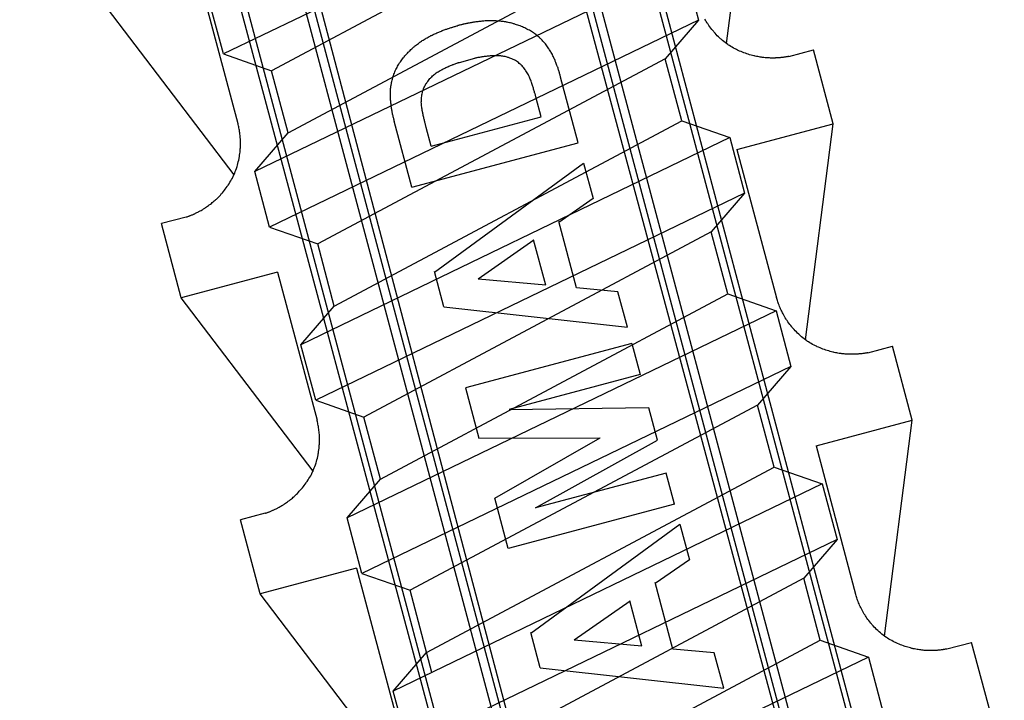
# Model space of a CAD drawing. Extents: x 14 to 286, y 11 to 197.
# Drawn here: x 141 to 144, y 122 to 124 of the extents above; entities that cross this region are included whole.
import ezdxf

# ---------------------------------------------------------------- set-up
doc = ezdxf.new("R2010")
doc.units = 0
doc.header["$MEASUREMENT"] = 0
doc.layers.add('_1-6_アンカ__類', color=7, linetype='CONTINUOUS')
doc.layers.add('_1-C_アンカ__類2', color=7, linetype='CONTINUOUS')

msp = doc.modelspace()

# ---------------------------------------------------------------- linework, layer by layer
at = {"layer": '_1-6_アンカ__類', "color": 4, "linetype": 'Continuous'}
for p, q in [((142.7632, 124.2696), (141.6446, 123.7294)), ((142.6762, 124.1688), (141.7702, 123.6853)), ((141.8133, 123.5234), (142.7194, 124.0069)), ((142.845, 123.9627), (141.7264, 123.4226)), ((142.845, 123.9627), (142.8836, 123.8178)), ((141.6446, 123.7294), (141.6059, 123.8744)), ((142.8836, 123.8178), (141.765, 123.2776)), ((142.8836, 123.8178), (142.7967, 123.717)), ((141.6446, 123.7294), (141.7702, 123.6853)), ((142.7967, 123.717), (141.8906, 123.2335)), ((142.8398, 123.5551), (142.7967, 123.717)), ((141.8133, 123.5234), (141.7702, 123.6853)), ((141.9338, 123.0716), (142.8398, 123.5551)), ((142.8398, 123.5551), (142.9654, 123.511)), ((141.7264, 123.4226), (141.8133, 123.5234)), ((142.9654, 123.511), (141.8468, 122.9708)), ((142.9654, 123.511), (143.0041, 123.366)), ((141.765, 123.2776), (141.7264, 123.4226)), ((143.0041, 123.366), (141.8855, 122.8259)), ((143.0041, 123.366), (142.9171, 123.2652)), ((141.765, 123.2776), (141.8906, 123.2335)), ((142.9171, 123.2652), (142.0111, 122.7817)), ((142.9603, 123.1033), (142.9171, 123.2652)), ((141.9338, 123.0716), (141.8906, 123.2335)), ((142.0542, 122.6198), (142.9603, 123.1033)), ((142.9603, 123.1033), (143.0859, 123.0592)), ((141.8468, 122.9708), (141.9338, 123.0716)), ((143.0859, 123.0592), (141.9673, 122.519)), ((143.0859, 123.0592), (143.1245, 122.9142)), ((141.8855, 122.8259), (141.8468, 122.9708)), ((143.1245, 122.9142), (142.0059, 122.3741)), ((143.1245, 122.9142), (143.0375, 122.8134)), ((141.8855, 122.8259), (142.0111, 122.7817)), ((143.0375, 122.8134), (142.1315, 122.3299)), ((143.0807, 122.6515), (143.0375, 122.8134)), ((142.0542, 122.6198), (142.0111, 122.7817)), ((142.1747, 122.168), (143.0807, 122.6515)), ((143.0807, 122.6515), (143.2063, 122.6074)), ((141.9673, 122.519), (142.0542, 122.6198)), ((143.2063, 122.6074), (142.0877, 122.0672)), ((143.2063, 122.6074), (143.245, 122.4624)), ((142.0059, 122.3741), (141.9673, 122.519)), ((143.245, 122.4624), (142.1264, 121.9223)), ((143.245, 122.4624), (143.158, 122.3616)), ((142.0059, 122.3741), (142.1315, 122.3299)), ((143.158, 122.3616), (142.252, 121.8781)), ((143.2012, 122.1997), (143.158, 122.3616)), ((142.1886, 122.1159), (142.1315, 122.3299)), ((142.2951, 121.7162), (143.2012, 122.1997)), ((143.2012, 122.1997), (143.3268, 122.1556)), ((142.0877, 122.0672), (142.1747, 122.168)), ((143.3268, 122.1556), (142.2082, 121.6154)), ((143.3268, 122.1556), (143.3654, 122.0106)), ((142.1264, 121.9223), (142.0877, 122.0672))]:
    msp.add_line(p, q, dxfattribs=at)
at = {"layer": '_1-C_アンカ__類2', "color": 7, "linetype": 'Continuous'}
for p, q in [((143.6813, 120.5191), (142.1523, 126.28)), ((143.4989, 120.4708), (141.9576, 126.1944)), ((142.8373, 120.2944), (141.3248, 126.0257)), ((142.6552, 120.2455), (141.1133, 126.003)), ((143.6639, 120.5372), (142.3661, 125.4055)), ((143.5078, 120.4732), (142.2039, 125.3623)), ((143.5247, 120.5001), (142.2248, 125.3679)), ((142.8004, 120.307), (141.5046, 125.1759)), ((142.8285, 120.2921), (141.5255, 125.1814)), ((142.6612, 120.2699), (141.3633, 125.1382)), ((142.9565, 123.7562), (143.0292, 124.3197)), ((141.6723, 123.4138), (141.3286, 123.8663)), ((141.6829, 123.5468), (141.6005, 123.856)), ((142.251, 123.8018), (142.253, 123.8023)), ((142.253, 123.8023), (142.255, 123.8029)), ((142.255, 123.8029), (142.2562, 123.8032)), ((142.2574, 123.8035), (142.2562, 123.8032)), ((142.2594, 123.8041), (142.2574, 123.8035)), ((142.2614, 123.8046), (142.2594, 123.8041)), ((142.2635, 123.8051), (142.2614, 123.8046)), ((142.2655, 123.8056), (142.2635, 123.8051)), ((142.2675, 123.8061), (142.2655, 123.8056)), ((142.2687, 123.8064), (142.2675, 123.8061)), ((142.27, 123.8067), (142.2687, 123.8064)), ((142.2721, 123.8072), (142.27, 123.8067)), ((142.2743, 123.8076), (142.2721, 123.8072)), ((142.2765, 123.8081), (142.2743, 123.8076)), ((142.2787, 123.8086), (142.2765, 123.8081)), ((142.2809, 123.809), (142.2787, 123.8086)), ((142.2821, 123.8093), (142.2809, 123.809)), ((142.2835, 123.8096), (142.2821, 123.8093)), ((142.2858, 123.81), (142.2835, 123.8096)), ((142.2882, 123.8105), (142.2858, 123.81)), ((142.2905, 123.8109), (142.2882, 123.8105)), ((142.2929, 123.8113), (142.2905, 123.8109)), ((142.2952, 123.8117), (142.2929, 123.8113)), ((142.2966, 123.8119), (142.2952, 123.8117)), ((142.298, 123.8121), (142.2966, 123.8119)), ((142.3005, 123.8125), (142.298, 123.8121)), ((142.303, 123.8128), (142.3005, 123.8125)), ((142.3055, 123.8132), (142.303, 123.8128)), ((142.308, 123.8135), (142.3055, 123.8132)), ((142.3106, 123.8138), (142.308, 123.8135)), ((142.312, 123.8139), (142.3106, 123.8138)), ((142.3136, 123.8141), (142.312, 123.8139)), ((142.3162, 123.8144), (142.3136, 123.8141)), ((142.3189, 123.8147), (142.3162, 123.8144)), ((142.3215, 123.8149), (142.3189, 123.8147)), ((142.3242, 123.8152), (142.3215, 123.8149)), ((142.3269, 123.8154), (142.3242, 123.8152)), ((142.3284, 123.8155), (142.3269, 123.8154)), ((142.3301, 123.8156), (142.3284, 123.8155)), ((142.3329, 123.8157), (142.3301, 123.8156)), ((142.3357, 123.8158), (142.3329, 123.8157)), ((142.3385, 123.8159), (142.3357, 123.8158)), ((142.3413, 123.8159), (142.3385, 123.8159)), ((142.3442, 123.8159), (142.3413, 123.8159)), ((142.3458, 123.8159), (142.3442, 123.8159)), ((142.3475, 123.8158), (142.3458, 123.8159)), ((142.3504, 123.8157), (142.3475, 123.8158)), ((142.3534, 123.8156), (142.3504, 123.8157)), ((142.3563, 123.8154), (142.3534, 123.8156)), ((142.3593, 123.8152), (142.3563, 123.8154)), ((142.3622, 123.815), (142.3593, 123.8152)), ((142.3639, 123.8148), (142.3622, 123.815)), ((142.3657, 123.8146), (142.3639, 123.8148)), ((142.3687, 123.8143), (142.3657, 123.8146)), ((142.3717, 123.814), (142.3687, 123.8143)), ((142.3748, 123.8136), (142.3717, 123.814)), ((142.3778, 123.8131), (142.3748, 123.8136)), ((142.3808, 123.8127), (142.3778, 123.8131)), ((142.3826, 123.8124), (142.3808, 123.8127)), ((142.3843, 123.812), (142.3826, 123.8124)), ((142.3874, 123.8114), (142.3843, 123.812)), ((142.3905, 123.8108), (142.3874, 123.8114)), ((142.3936, 123.8101), (142.3905, 123.8108)), ((142.3966, 123.8094), (142.3936, 123.8101)), ((142.3997, 123.8086), (142.3966, 123.8094)), ((142.4014, 123.8081), (142.3997, 123.8086)), ((142.4032, 123.8076), (142.4014, 123.8081)), ((142.4063, 123.8066), (142.4032, 123.8076)), ((142.4093, 123.8056), (142.4063, 123.8066)), ((142.4123, 123.8046), (142.4093, 123.8056)), ((142.4153, 123.8035), (142.4123, 123.8046)), ((142.4183, 123.8024), (142.4153, 123.8035)), ((142.42, 123.8017), (142.4183, 123.8024)), ((142.902, 123.8172), (142.9001, 123.8205)), ((142.904, 123.814), (142.902, 123.8172)), ((142.906, 123.8107), (142.904, 123.814)), ((142.9072, 123.8089), (142.906, 123.8107)), ((142.9085, 123.8069), (142.9072, 123.8089)), ((142.9109, 123.8035), (142.9085, 123.8069)), ((142.9132, 123.8001), (142.9109, 123.8035)), ((142.1835, 123.7759), (142.186, 123.7772)), ((142.186, 123.7772), (142.1875, 123.7779)), ((142.1875, 123.7779), (142.1888, 123.7786)), ((142.1888, 123.7786), (142.1913, 123.7797)), ((142.1913, 123.7797), (142.1937, 123.7808)), ((142.1937, 123.7808), (142.1961, 123.782)), ((142.1961, 123.782), (142.1986, 123.783)), ((142.1986, 123.783), (142.201, 123.7841)), ((142.201, 123.7841), (142.2025, 123.7847)), ((142.2025, 123.7847), (142.2038, 123.7853)), ((142.2038, 123.7853), (142.2061, 123.7863)), ((142.2061, 123.7863), (142.2085, 123.7873)), ((142.2085, 123.7873), (142.2108, 123.7883)), ((142.2108, 123.7883), (142.2131, 123.7892)), ((142.2131, 123.7892), (142.2155, 123.7901)), ((142.2155, 123.7901), (142.2169, 123.7907)), ((142.2169, 123.7907), (142.2182, 123.7911)), ((142.2182, 123.7911), (142.2204, 123.792)), ((142.2204, 123.792), (142.2226, 123.7928)), ((142.2226, 123.7928), (142.2249, 123.7936)), ((142.2249, 123.7936), (142.2271, 123.7944)), ((142.2271, 123.7944), (142.2294, 123.7951)), ((142.2294, 123.7951), (142.2307, 123.7956)), ((142.2307, 123.7956), (142.2319, 123.796)), ((142.2319, 123.796), (142.234, 123.7967)), ((142.234, 123.7967), (142.2362, 123.7974)), ((142.2362, 123.7974), (142.2383, 123.798)), ((142.2383, 123.798), (142.2404, 123.7987)), ((142.2404, 123.7987), (142.2426, 123.7994)), ((142.2426, 123.7994), (142.2438, 123.7997)), ((142.2438, 123.7997), (142.245, 123.8001)), ((142.245, 123.8001), (142.247, 123.8007)), ((142.247, 123.8007), (142.249, 123.8012)), ((142.249, 123.8012), (142.251, 123.8018)), ((142.4218, 123.801), (142.42, 123.8017)), ((142.4248, 123.7998), (142.4218, 123.801)), ((142.4277, 123.7985), (142.4248, 123.7998)), ((142.4306, 123.7972), (142.4277, 123.7985)), ((142.4336, 123.7958), (142.4306, 123.7972)), ((142.4364, 123.7944), (142.4336, 123.7958)), ((142.4381, 123.7935), (142.4364, 123.7944)), ((142.4398, 123.7926), (142.4381, 123.7935)), ((142.4426, 123.7911), (142.4398, 123.7926)), ((142.4454, 123.7895), (142.4426, 123.7911)), ((142.4481, 123.7878), (142.4454, 123.7895)), ((142.4508, 123.7861), (142.4481, 123.7878)), ((142.4535, 123.7843), (142.4508, 123.7861)), ((142.455, 123.7832), (142.4535, 123.7843)), ((142.4565, 123.7822), (142.455, 123.7832)), ((142.4591, 123.7803), (142.4565, 123.7822)), ((142.4616, 123.7783), (142.4591, 123.7803)), ((142.4641, 123.7763), (142.4616, 123.7783)), ((142.4665, 123.7742), (142.4641, 123.7763)), ((142.9157, 123.7968), (142.9132, 123.8001)), ((142.9182, 123.7935), (142.9157, 123.7968)), ((142.9208, 123.7903), (142.9182, 123.7935)), ((142.9224, 123.7885), (142.9208, 123.7903)), ((142.924, 123.7866), (142.9224, 123.7885)), ((142.9269, 123.7833), (142.924, 123.7866)), ((142.9298, 123.7801), (142.9269, 123.7833)), ((142.9328, 123.777), (142.9298, 123.7801)), ((142.9359, 123.7739), (142.9328, 123.777)), ((142.1434, 123.7494), (142.1458, 123.7513)), ((142.1458, 123.7513), (142.1482, 123.7532)), ((142.1482, 123.7532), (142.1507, 123.755)), ((142.1507, 123.755), (142.1531, 123.7568)), ((142.1531, 123.7568), (142.1556, 123.7586)), ((142.1556, 123.7586), (142.157, 123.7597)), ((142.157, 123.7597), (142.1584, 123.7606)), ((142.1584, 123.7606), (142.1609, 123.7623)), ((142.1609, 123.7623), (142.1633, 123.764)), ((142.1633, 123.764), (142.1658, 123.7656)), ((142.1658, 123.7656), (142.1682, 123.7672)), ((142.1682, 123.7672), (142.1707, 123.7687)), ((142.1707, 123.7687), (142.1722, 123.7696)), ((142.1722, 123.7696), (142.1736, 123.7704)), ((142.1736, 123.7704), (142.1761, 123.7718)), ((142.1761, 123.7718), (142.1785, 123.7732)), ((142.1785, 123.7732), (142.181, 123.7746)), ((142.181, 123.7746), (142.1835, 123.7759)), ((142.4689, 123.7721), (142.4665, 123.7742)), ((142.4702, 123.7708), (142.4689, 123.7721)), ((142.4716, 123.7696), (142.4702, 123.7708)), ((142.4738, 123.7674), (142.4716, 123.7696)), ((142.476, 123.7651), (142.4738, 123.7674)), ((142.4781, 123.7628), (142.476, 123.7651)), ((142.4802, 123.7605), (142.4781, 123.7628)), ((142.4822, 123.7581), (142.4802, 123.7605)), ((142.4834, 123.7567), (142.4822, 123.7581)), ((142.4845, 123.7554), (142.4834, 123.7567)), ((142.4864, 123.753), (142.4845, 123.7554)), ((142.4883, 123.7506), (142.4864, 123.753)), ((142.4901, 123.7481), (142.4883, 123.7506)), ((142.939, 123.7709), (142.9359, 123.7739)), ((142.9408, 123.7692), (142.939, 123.7709)), ((142.9427, 123.7675), (142.9408, 123.7692)), ((142.9461, 123.7646), (142.9427, 123.7675)), ((142.9494, 123.7618), (142.9461, 123.7646)), ((142.9529, 123.759), (142.9494, 123.7618)), ((142.9564, 123.7564), (142.9529, 123.759)), ((142.96, 123.7539), (142.9564, 123.7564)), ((142.9621, 123.7524), (142.96, 123.7539)), ((142.9642, 123.7511), (142.9621, 123.7524)), ((142.9679, 123.7488), (142.9642, 123.7511)), ((142.1181, 123.7243), (142.1201, 123.7267)), ((142.1201, 123.7267), (142.1222, 123.7291)), ((142.1222, 123.7291), (142.1244, 123.7315)), ((142.1244, 123.7315), (142.1266, 123.7338)), ((142.1266, 123.7338), (142.1278, 123.7351)), ((142.1278, 123.7351), (142.1291, 123.7364)), ((142.1291, 123.7364), (142.1314, 123.7386)), ((142.1314, 123.7386), (142.1336, 123.7408)), ((142.1336, 123.7408), (142.1359, 123.7429)), ((142.1359, 123.7429), (142.1383, 123.745)), ((142.1383, 123.745), (142.1407, 123.7471)), ((142.1407, 123.7471), (142.1421, 123.7482)), ((142.1421, 123.7482), (142.1434, 123.7494)), ((142.4918, 123.7457), (142.4901, 123.7481)), ((142.4935, 123.7431), (142.4918, 123.7457)), ((142.4945, 123.7417), (142.4935, 123.7431)), ((142.4954, 123.7402), (142.4945, 123.7417)), ((142.4969, 123.7377), (142.4954, 123.7402)), ((142.4984, 123.7352), (142.4969, 123.7377)), ((142.4998, 123.7327), (142.4984, 123.7352)), ((142.5012, 123.7301), (142.4998, 123.7327)), ((142.5025, 123.7275), (142.5012, 123.7301)), ((142.5033, 123.726), (142.5025, 123.7275)), ((142.504, 123.7246), (142.5033, 123.726)), ((142.9715, 123.7467), (142.9679, 123.7488)), ((142.9753, 123.7446), (142.9715, 123.7467)), ((142.9791, 123.7426), (142.9753, 123.7446)), ((142.9829, 123.7407), (142.9791, 123.7426)), ((142.9852, 123.7396), (142.9829, 123.7407)), ((142.9873, 123.7386), (142.9852, 123.7396)), ((142.9909, 123.7369), (142.9873, 123.7386)), ((142.9946, 123.7353), (142.9909, 123.7369)), ((142.9984, 123.7338), (142.9946, 123.7353)), ((143.0021, 123.7324), (142.9984, 123.7338)), ((143.0059, 123.731), (143.0021, 123.7324)), ((143.0081, 123.7302), (143.0059, 123.731)), ((143.0101, 123.7295), (143.0081, 123.7302)), ((143.0136, 123.7284), (143.0101, 123.7295)), ((143.0171, 123.7273), (143.0136, 123.7284)), ((143.0207, 123.7263), (143.0171, 123.7273)), ((143.0242, 123.7254), (143.0207, 123.7263)), ((143.0278, 123.7245), (143.0242, 123.7254)), ((143.1194, 123.7228), (143.1838, 123.74)), ((143.2353, 123.5467), (143.1838, 123.74)), ((142.099, 123.6971), (142.1006, 123.6999)), ((142.1006, 123.6999), (142.1023, 123.7027)), ((142.1023, 123.7027), (142.1033, 123.7042)), ((142.1033, 123.7042), (142.1043, 123.7058)), ((142.1043, 123.7058), (142.1061, 123.7085)), ((142.1061, 123.7085), (142.1079, 123.7111)), ((142.1079, 123.7111), (142.1098, 123.7137)), ((142.1098, 123.7137), (142.1117, 123.7163)), ((142.1117, 123.7163), (142.1137, 123.7189)), ((142.1137, 123.7189), (142.1149, 123.7203)), ((142.1149, 123.7203), (142.116, 123.7218)), ((142.116, 123.7218), (142.1181, 123.7243)), ((142.2372, 123.6991), (142.2395, 123.7)), ((142.2395, 123.7), (142.2418, 123.7009)), ((142.2418, 123.7009), (142.2432, 123.7015)), ((142.2432, 123.7015), (142.2444, 123.7019)), ((142.2444, 123.7019), (142.2466, 123.7027)), ((142.2466, 123.7027), (142.2488, 123.7035)), ((142.2488, 123.7035), (142.2509, 123.7043)), ((142.2509, 123.7043), (142.2531, 123.705)), ((142.2531, 123.705), (142.2553, 123.7058)), ((142.2553, 123.7058), (142.2566, 123.7062)), ((142.2566, 123.7062), (142.2577, 123.7066)), ((142.2577, 123.7066), (142.2597, 123.7072)), ((142.2597, 123.7072), (142.2605, 123.7074)), ((142.2605, 123.7074), (142.3001, 123.718)), ((142.3012, 123.7183), (142.3004, 123.7181)), ((142.3032, 123.7187), (142.3012, 123.7183)), ((142.3044, 123.719), (142.3032, 123.7187)), ((142.3057, 123.7192), (142.3044, 123.719)), ((142.308, 123.7197), (142.3057, 123.7192)), ((142.3102, 123.7201), (142.308, 123.7197)), ((142.3125, 123.7205), (142.3102, 123.7201)), ((142.3148, 123.7209), (142.3125, 123.7205)), ((142.317, 123.7213), (142.3148, 123.7209)), ((142.3184, 123.7215), (142.317, 123.7213)), ((142.3198, 123.7217), (142.3184, 123.7215)), ((142.3223, 123.7221), (142.3198, 123.7217)), ((142.3248, 123.7224), (142.3223, 123.7221)), ((142.3273, 123.7227), (142.3248, 123.7224)), ((142.3298, 123.723), (142.3273, 123.7227)), ((142.3323, 123.7233), (142.3298, 123.723)), ((142.3337, 123.7234), (142.3323, 123.7233)), ((142.3353, 123.7236), (142.3337, 123.7234)), ((142.338, 123.7238), (142.3353, 123.7236)), ((142.3407, 123.724), (142.338, 123.7238)), ((142.3434, 123.7242), (142.3407, 123.724)), ((142.3462, 123.7244), (142.3434, 123.7242)), ((142.3489, 123.7245), (142.3462, 123.7244)), ((142.3505, 123.7246), (142.3489, 123.7245)), ((142.3522, 123.7246), (142.3505, 123.7246)), ((142.3551, 123.7247), (142.3522, 123.7246)), ((142.358, 123.7247), (142.3551, 123.7247)), ((142.3609, 123.7246), (142.358, 123.7247)), ((142.3638, 123.7245), (142.3609, 123.7246)), ((142.3667, 123.7242), (142.3638, 123.7245)), ((142.3684, 123.7241), (142.3667, 123.7242)), ((142.3702, 123.7239), (142.3684, 123.7241)), ((142.3732, 123.7234), (142.3702, 123.7239)), ((142.3762, 123.7229), (142.3732, 123.7234)), ((142.3791, 123.7223), (142.3762, 123.7229)), ((142.3821, 123.7215), (142.3791, 123.7223)), ((142.385, 123.7207), (142.3821, 123.7215)), ((142.3867, 123.7202), (142.385, 123.7207)), ((142.3885, 123.7197), (142.3867, 123.7202)), ((142.3914, 123.7186), (142.3885, 123.7197)), ((142.3943, 123.7175), (142.3914, 123.7186)), ((142.3972, 123.7163), (142.3943, 123.7175)), ((142.4, 123.715), (142.3972, 123.7163)), ((142.4028, 123.7136), (142.4, 123.715)), ((142.4044, 123.7128), (142.4028, 123.7136)), ((142.406, 123.7119), (142.4044, 123.7128)), ((142.4087, 123.7102), (142.406, 123.7119)), ((142.4114, 123.7085), (142.4087, 123.7102)), ((142.4139, 123.7067), (142.4114, 123.7085)), ((142.4164, 123.7047), (142.4139, 123.7067)), ((142.4188, 123.7027), (142.4164, 123.7047)), ((142.4202, 123.7015), (142.4188, 123.7027)), ((142.4215, 123.7002), (142.4202, 123.7015)), ((142.4238, 123.6979), (142.4215, 123.7002)), ((142.5052, 123.7221), (142.504, 123.7246)), ((142.5064, 123.7196), (142.5052, 123.7221)), ((142.5075, 123.717), (142.5064, 123.7196)), ((142.5086, 123.7145), (142.5075, 123.717)), ((142.5097, 123.712), (142.5086, 123.7145)), ((142.5103, 123.7105), (142.5097, 123.712)), ((142.5109, 123.7091), (142.5103, 123.7105)), ((142.5119, 123.7067), (142.5109, 123.7091)), ((142.5128, 123.7044), (142.5119, 123.7067)), ((142.5137, 123.702), (142.5128, 123.7044)), ((142.5146, 123.6996), (142.5137, 123.702)), ((142.5155, 123.6972), (142.5146, 123.6996)), ((143.0299, 123.724), (143.0278, 123.7245)), ((143.0318, 123.7236), (143.0299, 123.724)), ((143.035, 123.7229), (143.0318, 123.7236)), ((143.0382, 123.7223), (143.035, 123.7229)), ((143.0415, 123.7217), (143.0382, 123.7223)), ((143.0447, 123.7212), (143.0415, 123.7217)), ((143.048, 123.7207), (143.0447, 123.7212)), ((143.0499, 123.7204), (143.048, 123.7207)), ((143.0515, 123.7202), (143.0499, 123.7204)), ((143.0544, 123.7199), (143.0515, 123.7202)), ((143.0573, 123.7196), (143.0544, 123.7199)), ((143.0602, 123.7193), (143.0573, 123.7196)), ((143.0631, 123.7191), (143.0602, 123.7193)), ((143.066, 123.719), (143.0631, 123.7191)), ((143.0677, 123.7189), (143.066, 123.719)), ((143.0692, 123.7188), (143.0677, 123.7189)), ((143.0718, 123.7187), (143.0692, 123.7188)), ((143.0743, 123.7187), (143.0718, 123.7187)), ((143.0769, 123.7187), (143.0743, 123.7187)), ((143.0794, 123.7187), (143.0769, 123.7187)), ((143.082, 123.7187), (143.0794, 123.7187)), ((143.0834, 123.7187), (143.082, 123.7187)), ((143.0847, 123.7188), (143.0834, 123.7187)), ((143.087, 123.7189), (143.0847, 123.7188)), ((143.0892, 123.719), (143.087, 123.7189)), ((143.0914, 123.7191), (143.0892, 123.719)), ((143.0936, 123.7193), (143.0914, 123.7191)), ((143.0959, 123.7195), (143.0936, 123.7193)), ((143.0971, 123.7196), (143.0959, 123.7195)), ((143.0983, 123.7197), (143.0971, 123.7196)), ((143.1002, 123.7199), (143.0983, 123.7197)), ((143.1021, 123.7201), (143.1002, 123.7199)), ((143.1041, 123.7203), (143.1021, 123.7201)), ((143.106, 123.7206), (143.1041, 123.7203)), ((143.1079, 123.7209), (143.106, 123.7206)), ((143.109, 123.721), (143.1079, 123.7209)), ((143.11, 123.7212), (143.109, 123.721)), ((143.1117, 123.7215), (143.11, 123.7212)), ((143.1134, 123.7217), (143.1117, 123.7215)), ((143.1151, 123.722), (143.1134, 123.7217)), ((143.1167, 123.7223), (143.1151, 123.722)), ((143.1184, 123.7227), (143.1167, 123.7223)), ((143.1194, 123.7228), (143.1184, 123.7227)), ((142.0883, 123.6734), (142.0893, 123.6764)), ((142.0893, 123.6764), (142.0905, 123.6793)), ((142.0905, 123.6793), (142.0917, 123.6823)), ((142.0917, 123.6823), (142.0929, 123.6852)), ((142.0929, 123.6852), (142.0937, 123.6869)), ((142.0937, 123.6869), (142.0945, 123.6886)), ((142.0945, 123.6886), (142.0959, 123.6915)), ((142.0959, 123.6915), (142.0974, 123.6943)), ((142.0974, 123.6943), (142.099, 123.6971)), ((142.1901, 123.6719), (142.1924, 123.6739)), ((142.1924, 123.6739), (142.1947, 123.6759)), ((142.1947, 123.6759), (142.1971, 123.6777)), ((142.1971, 123.6777), (142.1985, 123.6788)), ((142.1985, 123.6788), (142.1999, 123.6798)), ((142.1999, 123.6798), (142.2023, 123.6814)), ((142.2023, 123.6814), (142.2048, 123.683)), ((142.2048, 123.683), (142.2073, 123.6845)), ((142.2073, 123.6845), (142.2098, 123.6859)), ((142.2098, 123.6859), (142.2123, 123.6873)), ((142.2123, 123.6873), (142.2138, 123.6881)), ((142.2138, 123.6881), (142.2152, 123.6889)), ((142.2152, 123.6889), (142.2177, 123.6901)), ((142.2177, 123.6901), (142.2201, 123.6913)), ((142.2201, 123.6913), (142.2225, 123.6925)), ((142.2225, 123.6925), (142.225, 123.6937)), ((142.225, 123.6937), (142.2275, 123.6948)), ((142.2275, 123.6948), (142.2289, 123.6955)), ((142.2289, 123.6955), (142.2302, 123.6961)), ((142.2302, 123.6961), (142.2325, 123.6971)), ((142.2325, 123.6971), (142.2348, 123.6981)), ((142.2348, 123.6981), (142.2372, 123.6991)), ((142.4259, 123.6956), (142.4238, 123.6979)), ((142.4279, 123.6932), (142.4259, 123.6956)), ((142.4299, 123.6907), (142.4279, 123.6932)), ((142.4318, 123.6881), (142.4299, 123.6907)), ((142.4328, 123.6866), (142.4318, 123.6881)), ((142.4338, 123.6851), (142.4328, 123.6866)), ((142.4355, 123.6826), (142.4338, 123.6851)), ((142.4371, 123.68), (142.4355, 123.6826)), ((142.4387, 123.6773), (142.4371, 123.68)), ((142.4401, 123.6746), (142.4387, 123.6773)), ((142.4415, 123.6719), (142.4401, 123.6746)), ((142.516, 123.6958), (142.5155, 123.6972)), ((142.5165, 123.6945), (142.516, 123.6958)), ((142.5173, 123.6922), (142.5165, 123.6945)), ((142.518, 123.69), (142.5173, 123.6922)), ((142.5188, 123.6877), (142.518, 123.69)), ((142.5195, 123.6854), (142.5188, 123.6877)), ((142.5202, 123.6832), (142.5195, 123.6854)), ((142.5206, 123.6819), (142.5202, 123.6832)), ((142.5209, 123.6807), (142.5206, 123.6819)), ((142.5215, 123.6786), (142.5209, 123.6807)), ((142.5221, 123.6765), (142.5215, 123.6786)), ((142.5227, 123.6744), (142.5221, 123.6765)), ((142.5233, 123.6723), (142.5227, 123.6744)), ((142.0815, 123.6451), (142.082, 123.6481)), ((142.082, 123.6481), (142.0823, 123.6498)), ((142.0823, 123.6498), (142.0826, 123.6516)), ((142.0826, 123.6516), (142.0832, 123.6547)), ((142.0832, 123.6547), (142.0839, 123.6577)), ((142.0839, 123.6577), (142.0846, 123.6608)), ((142.0846, 123.6608), (142.0853, 123.6638)), ((142.0853, 123.6638), (142.0862, 123.6668)), ((142.0862, 123.6668), (142.0867, 123.6686)), ((142.0867, 123.6686), (142.0873, 123.6703)), ((142.0873, 123.6703), (142.0883, 123.6734)), ((142.1704, 123.6467), (142.172, 123.6495)), ((142.172, 123.6495), (142.1729, 123.651)), ((142.1729, 123.651), (142.1739, 123.6526)), ((142.1739, 123.6526), (142.1756, 123.6552)), ((142.1756, 123.6552), (142.1774, 123.6577)), ((142.1774, 123.6577), (142.1793, 123.6602)), ((142.1793, 123.6602), (142.1813, 123.6626)), ((142.1813, 123.6626), (142.1833, 123.665)), ((142.1833, 123.665), (142.1845, 123.6663)), ((142.1845, 123.6663), (142.1858, 123.6676)), ((142.1858, 123.6676), (142.1879, 123.6698)), ((142.1879, 123.6698), (142.1901, 123.6719)), ((142.4423, 123.6703), (142.4415, 123.6719)), ((142.4429, 123.6687), (142.4423, 123.6703)), ((142.4441, 123.666), (142.4429, 123.6687)), ((142.4451, 123.6633), (142.4441, 123.666)), ((142.4461, 123.6606), (142.4451, 123.6633)), ((142.4471, 123.6579), (142.4461, 123.6606)), ((142.448, 123.6551), (142.4471, 123.6579)), ((142.4486, 123.6535), (142.448, 123.6551)), ((142.449, 123.6521), (142.4486, 123.6535)), ((142.4498, 123.6497), (142.449, 123.6521)), ((142.4506, 123.6472), (142.4498, 123.6497)), ((142.5239, 123.6701), (142.5233, 123.6723)), ((142.5242, 123.6689), (142.5239, 123.6701)), ((142.5699, 123.4975), (142.5242, 123.6689)), ((142.08, 123.6266), (142.0801, 123.6295)), ((142.08, 123.6237), (142.08, 123.6266)), ((142.08, 123.6208), (142.08, 123.6237)), ((142.0801, 123.6295), (142.0802, 123.6312)), ((142.0802, 123.6312), (142.0803, 123.633)), ((142.0803, 123.633), (142.0805, 123.636)), ((142.0805, 123.636), (142.0808, 123.639)), ((142.0808, 123.639), (142.0811, 123.6421)), ((142.0811, 123.6421), (142.0815, 123.6451)), ((142.1618, 123.6192), (142.1623, 123.6223)), ((142.1623, 123.6223), (142.1629, 123.6255)), ((142.1629, 123.6255), (142.1635, 123.6286)), ((142.1635, 123.6286), (142.1643, 123.6316)), ((142.1643, 123.6316), (142.1648, 123.6334)), ((142.1648, 123.6334), (142.1654, 123.6351)), ((142.1654, 123.6351), (142.1665, 123.6381)), ((142.1665, 123.6381), (142.1677, 123.641)), ((142.1677, 123.641), (142.169, 123.6439)), ((142.169, 123.6439), (142.1704, 123.6467)), ((142.4514, 123.6448), (142.4506, 123.6472)), ((142.4522, 123.6423), (142.4514, 123.6448)), ((142.453, 123.6399), (142.4522, 123.6423)), ((142.4534, 123.6385), (142.453, 123.6399)), ((142.4538, 123.6373), (142.4534, 123.6385)), ((142.4545, 123.6351), (142.4538, 123.6373)), ((142.4551, 123.633), (142.4545, 123.6351)), ((142.4558, 123.6308), (142.4551, 123.633)), ((142.4564, 123.6287), (142.4558, 123.6308)), ((142.457, 123.6265), (142.4564, 123.6287)), ((142.4574, 123.6253), (142.457, 123.6265)), ((142.4577, 123.6242), (142.4574, 123.6253)), ((142.4582, 123.6223), (142.4577, 123.6242)), ((142.4588, 123.6204), (142.4582, 123.6223)), ((142.0801, 123.6178), (142.08, 123.6208)), ((142.0802, 123.6149), (142.0801, 123.6178)), ((142.0803, 123.6132), (142.0802, 123.6149)), ((142.0804, 123.6116), (142.0803, 123.6132)), ((142.0806, 123.6089), (142.0804, 123.6116)), ((142.0809, 123.6061), (142.0806, 123.6089)), ((142.0811, 123.6034), (142.0809, 123.6061)), ((142.0814, 123.6006), (142.0811, 123.6034)), ((142.0818, 123.5979), (142.0814, 123.6006)), ((142.082, 123.5963), (142.0818, 123.5979)), ((142.1608, 123.6032), (142.1609, 123.6063)), ((142.1609, 123.6002), (142.1608, 123.6032)), ((142.1609, 123.6063), (142.161, 123.6094)), ((142.1611, 123.5971), (142.1609, 123.6002)), ((142.161, 123.6094), (142.1611, 123.6124)), ((142.1611, 123.6124), (142.1613, 123.6142)), ((142.1612, 123.5953), (142.1611, 123.5971)), ((142.1613, 123.6142), (142.1615, 123.6161)), ((142.1615, 123.6161), (142.1618, 123.6192)), ((142.4593, 123.6185), (142.4588, 123.6204)), ((142.4598, 123.6166), (142.4593, 123.6185)), ((142.4604, 123.6148), (142.4598, 123.6166)), ((142.4607, 123.6137), (142.4604, 123.6148)), ((142.4735, 123.5656), (142.4607, 123.6137)), ((142.0822, 123.5948), (142.082, 123.5963)), ((142.0825, 123.5923), (142.0822, 123.5948)), ((142.0829, 123.5897), (142.0825, 123.5923)), ((142.0833, 123.5872), (142.0829, 123.5897)), ((142.0837, 123.5847), (142.0833, 123.5872)), ((142.0841, 123.5821), (142.0837, 123.5847)), ((142.0844, 123.5807), (142.0841, 123.5821)), ((142.0846, 123.5793), (142.0844, 123.5807)), ((142.0851, 123.577), (142.0846, 123.5793)), ((142.0855, 123.5747), (142.0851, 123.577)), ((142.086, 123.5723), (142.0855, 123.5747)), ((142.0865, 123.57), (142.086, 123.5723)), ((142.1614, 123.5937), (142.1612, 123.5953)), ((142.1618, 123.5908), (142.1614, 123.5937)), ((142.1622, 123.5879), (142.1618, 123.5908)), ((142.1627, 123.585), (142.1622, 123.5879)), ((142.1632, 123.5822), (142.1627, 123.585)), ((142.1638, 123.5793), (142.1632, 123.5822)), ((142.1641, 123.5777), (142.1638, 123.5793)), ((142.1644, 123.5762), (142.1641, 123.5777)), ((142.1649, 123.5737), (142.1644, 123.5762)), ((142.1655, 123.5712), (142.1649, 123.5737)), ((142.166, 123.5687), (142.1655, 123.5712)), ((141.6833, 123.5451), (141.6829, 123.5468)), ((142.087, 123.5677), (142.0865, 123.57)), ((142.0873, 123.5664), (142.087, 123.5677)), ((142.0876, 123.5651), (142.0873, 123.5664)), ((142.0881, 123.563), (142.0876, 123.5651)), ((142.0887, 123.5609), (142.0881, 123.563)), ((142.0892, 123.5588), (142.0887, 123.5609)), ((142.0897, 123.5567), (142.0892, 123.5588)), ((142.0903, 123.5546), (142.0897, 123.5567)), ((142.0906, 123.5533), (142.0903, 123.5546)), ((142.1363, 123.3819), (142.0904, 123.554)), ((142.1665, 123.5662), (142.166, 123.5687)), ((142.1671, 123.5637), (142.1665, 123.5662)), ((142.1674, 123.5622), (142.1671, 123.5637)), ((142.1677, 123.561), (142.1674, 123.5622)), ((142.1682, 123.5588), (142.1677, 123.561)), ((142.1687, 123.5566), (142.1682, 123.5588)), ((142.1692, 123.5544), (142.1687, 123.5566)), ((142.1697, 123.5522), (142.1692, 123.5544)), ((142.1702, 123.5501), (142.1697, 123.5522)), ((142.1705, 123.5488), (142.1702, 123.5501)), ((142.1708, 123.5477), (142.1705, 123.5488)), ((142.1713, 123.5458), (142.1708, 123.5477)), ((142.1717, 123.5439), (142.1713, 123.5458)), ((142.1863, 123.489), (142.4735, 123.5656)), ((142.9841, 123.4797), (143.2353, 123.5467)), ((143.1626, 122.9832), (143.2353, 123.5467)), ((141.6839, 123.5421), (141.6833, 123.5451)), ((141.6846, 123.5392), (141.6839, 123.5421)), ((141.6852, 123.5362), (141.6846, 123.5392)), ((141.6858, 123.5332), (141.6852, 123.5362)), ((141.6863, 123.5302), (141.6858, 123.5332)), ((141.6866, 123.5285), (141.6863, 123.5302)), ((141.6869, 123.5265), (141.6866, 123.5285)), ((141.6874, 123.5231), (141.6869, 123.5265)), ((141.6878, 123.5197), (141.6874, 123.5231)), ((141.6882, 123.5163), (141.6878, 123.5197)), ((142.1722, 123.542), (142.1717, 123.5439)), ((142.1727, 123.5401), (142.1722, 123.542)), ((142.1732, 123.5382), (142.1727, 123.5401)), ((142.1735, 123.5371), (142.1732, 123.5382)), ((142.1863, 123.489), (142.1735, 123.5371)), ((141.6885, 123.5129), (141.6882, 123.5163)), ((141.6887, 123.5095), (141.6885, 123.5129)), ((141.6888, 123.5075), (141.6887, 123.5095)), ((141.6889, 123.5053), (141.6888, 123.5075)), ((141.6891, 123.5015), (141.6889, 123.5053)), ((141.689, 123.4901), (141.6891, 123.4939)), ((141.6891, 123.4977), (141.6891, 123.5015)), ((141.6891, 123.4939), (141.6891, 123.4977)), ((142.1363, 123.3819), (142.5699, 123.4975)), ((141.6869, 123.4652), (141.6874, 123.4693)), ((141.6874, 123.4693), (141.6879, 123.4734)), ((141.6879, 123.4734), (141.6883, 123.4775)), ((141.6883, 123.4775), (141.6886, 123.4817)), ((141.6886, 123.4817), (141.6888, 123.484)), ((141.6888, 123.484), (141.6889, 123.4863)), ((141.6889, 123.4863), (141.689, 123.4901)), ((142.9841, 123.4797), (143.0871, 123.0932)), ((141.6813, 123.4394), (141.6825, 123.4436)), ((141.6825, 123.4436), (141.6835, 123.4478)), ((141.6835, 123.4478), (141.6845, 123.4521)), ((141.6845, 123.4521), (141.6853, 123.4563)), ((141.6853, 123.4563), (141.6858, 123.4588)), ((141.6858, 123.4588), (141.6862, 123.4612)), ((141.6862, 123.4612), (141.6869, 123.4652)), ((142.1954, 123.1601), (142.584, 123.4446)), ((142.584, 123.4446), (142.6088, 123.3518)), ((141.6722, 123.414), (141.674, 123.4181)), ((141.674, 123.4181), (141.6756, 123.4222)), ((141.6756, 123.4222), (141.6771, 123.4263)), ((141.6771, 123.4263), (141.6786, 123.4304)), ((141.6786, 123.4304), (141.6794, 123.4329)), ((141.6794, 123.4329), (141.6801, 123.4353)), ((141.6801, 123.4353), (141.6813, 123.4394)), ((141.6594, 123.3908), (141.6617, 123.3944)), ((141.6617, 123.3944), (141.664, 123.3981)), ((141.664, 123.3981), (141.6661, 123.4018)), ((141.6661, 123.4018), (141.6681, 123.4055)), ((141.6681, 123.4055), (141.6692, 123.4078)), ((141.6692, 123.4078), (141.6704, 123.41)), ((141.6704, 123.41), (141.6722, 123.414)), ((141.639, 123.364), (141.6404, 123.3656)), ((141.6404, 123.3656), (141.642, 123.3673)), ((141.642, 123.3673), (141.6446, 123.3704)), ((141.6446, 123.3704), (141.6471, 123.3736)), ((141.6471, 123.3736), (141.6496, 123.3767)), ((141.6496, 123.3767), (141.652, 123.38)), ((141.652, 123.38), (141.6543, 123.3832)), ((141.6543, 123.3832), (141.6557, 123.3851)), ((141.6557, 123.3851), (141.6571, 123.3872)), ((141.6571, 123.3872), (141.6594, 123.3908)), ((141.6132, 123.3395), (141.6157, 123.3416)), ((141.6157, 123.3416), (141.6183, 123.3437)), ((141.6183, 123.3437), (141.6208, 123.3459)), ((141.6208, 123.3459), (141.6232, 123.3481)), ((141.6232, 123.3481), (141.6246, 123.3494)), ((141.6246, 123.3494), (141.6262, 123.3508)), ((141.6262, 123.3508), (141.6289, 123.3534)), ((141.6289, 123.3534), (141.6315, 123.3559)), ((141.6315, 123.3559), (141.634, 123.3586)), ((141.634, 123.3586), (141.6366, 123.3613)), ((141.6366, 123.3613), (141.639, 123.364)), ((142.6088, 123.3518), (142.5198, 123.2897)), ((141.5717, 123.3135), (141.5737, 123.3145)), ((141.5737, 123.3145), (141.5757, 123.3155)), ((141.5757, 123.3155), (141.5777, 123.3165)), ((141.5777, 123.3165), (141.5797, 123.3175)), ((141.5797, 123.3175), (141.5808, 123.3181)), ((141.5808, 123.3181), (141.5821, 123.3188)), ((141.5821, 123.3188), (141.5843, 123.3201)), ((141.5843, 123.3201), (141.5866, 123.3213)), ((141.5866, 123.3213), (141.5888, 123.3226)), ((141.5888, 123.3226), (141.591, 123.3239)), ((141.591, 123.3239), (141.5931, 123.3253)), ((141.5931, 123.3253), (141.5944, 123.3261)), ((141.5944, 123.3261), (141.5958, 123.327)), ((141.5958, 123.327), (141.5982, 123.3286)), ((141.5982, 123.3286), (141.6006, 123.3302)), ((141.6006, 123.3302), (141.603, 123.3319)), ((141.603, 123.3319), (141.6054, 123.3336)), ((141.6054, 123.3336), (141.6077, 123.3353)), ((141.6077, 123.3353), (141.6091, 123.3363)), ((141.6091, 123.3363), (141.6106, 123.3375)), ((141.6106, 123.3375), (141.6132, 123.3395)), ((141.5476, 123.3038), (141.4832, 123.2866)), ((141.5476, 123.3038), (141.5485, 123.3041)), ((141.5485, 123.3041), (141.5501, 123.3047)), ((141.5501, 123.3047), (141.5517, 123.3053)), ((141.5517, 123.3053), (141.5534, 123.3058)), ((141.5534, 123.3058), (141.555, 123.3064)), ((141.555, 123.3064), (141.5565, 123.307)), ((141.5565, 123.307), (141.5575, 123.3074)), ((141.5575, 123.3074), (141.5585, 123.3078)), ((141.5585, 123.3078), (141.5603, 123.3085)), ((141.5603, 123.3085), (141.5621, 123.3093)), ((141.5621, 123.3093), (141.5639, 123.31)), ((141.5639, 123.31), (141.5657, 123.3108)), ((141.5657, 123.3108), (141.5675, 123.3116)), ((141.5675, 123.3116), (141.5685, 123.312)), ((141.5685, 123.312), (141.5697, 123.3126)), ((141.5697, 123.3126), (141.5717, 123.3135)), ((142.5654, 123.1187), (142.5192, 123.292)), ((141.5347, 123.0933), (141.4832, 123.2866)), ((142.4539, 123.2433), (142.3087, 123.1418)), ((142.4851, 123.1261), (142.4536, 123.2444)), ((141.7859, 123.1603), (141.5347, 123.0933)), ((141.7859, 123.1603), (141.889, 122.7738)), ((142.2196, 123.0696), (142.1949, 123.1621)), ((142.4851, 123.1261), (142.3087, 123.1418)), ((142.6735, 123.1091), (142.5654, 123.1187)), ((142.6982, 123.0162), (142.6735, 123.1091)), ((141.8783, 122.6408), (141.5347, 123.0933)), ((143.0877, 123.0916), (143.0871, 123.0932)), ((143.0886, 123.0887), (143.0877, 123.0916)), ((143.0895, 123.0858), (143.0886, 123.0887)), ((143.0904, 123.0829), (143.0895, 123.0858)), ((142.2196, 123.0696), (142.6982, 123.0162)), ((143.0914, 123.08), (143.0904, 123.0829)), ((143.0924, 123.0772), (143.0914, 123.08)), ((143.093, 123.0755), (143.0924, 123.0772)), ((143.0937, 123.0736), (143.093, 123.0755)), ((143.095, 123.0705), (143.0937, 123.0736)), ((143.0964, 123.0673), (143.095, 123.0705)), ((143.0977, 123.0642), (143.0964, 123.0673)), ((143.0992, 123.0611), (143.0977, 123.0642)), ((143.1007, 123.058), (143.0992, 123.0611)), ((143.1016, 123.0562), (143.1007, 123.058)), ((143.1026, 123.0542), (143.1016, 123.0562)), ((143.1044, 123.0509), (143.1026, 123.0542)), ((143.1062, 123.0475), (143.1044, 123.0509)), ((143.1081, 123.0442), (143.1062, 123.0475)), ((143.1101, 123.041), (143.1081, 123.0442)), ((143.1121, 123.0377), (143.1101, 123.041)), ((143.1133, 123.0359), (143.1121, 123.0377)), ((143.1146, 123.0339), (143.1133, 123.0359)), ((143.1169, 123.0305), (143.1146, 123.0339)), ((143.1193, 123.0271), (143.1169, 123.0305)), ((143.1218, 123.0238), (143.1193, 123.0271)), ((143.1243, 123.0205), (143.1218, 123.0238)), ((143.1269, 123.0173), (143.1243, 123.0205)), ((143.1284, 123.0155), (143.1269, 123.0173)), ((143.1301, 123.0136), (143.1284, 123.0155)), ((143.1329, 123.0103), (143.1301, 123.0136)), ((143.1359, 123.0071), (143.1329, 123.0103)), ((143.1389, 123.004), (143.1359, 123.0071)), ((143.1419, 123.0009), (143.1389, 123.004)), ((143.1451, 122.9979), (143.1419, 123.0009)), ((143.1469, 122.9962), (143.1451, 122.9979)), ((143.1488, 122.9945), (143.1469, 122.9962)), ((143.1521, 122.9916), (143.1488, 122.9945)), ((143.1555, 122.9888), (143.1521, 122.9916)), ((143.159, 122.986), (143.1555, 122.9888)), ((143.1625, 122.9834), (143.159, 122.986)), ((143.1661, 122.9809), (143.1625, 122.9834)), ((143.1682, 122.9794), (143.1661, 122.9809)), ((142.7095, 122.9739), (142.2759, 122.8583)), ((142.7095, 122.9739), (142.7312, 122.8926)), ((143.1703, 122.9781), (143.1682, 122.9794)), ((143.1739, 122.9758), (143.1703, 122.9781)), ((143.1776, 122.9737), (143.1739, 122.9758)), ((143.1814, 122.9716), (143.1776, 122.9737)), ((143.1852, 122.9696), (143.1814, 122.9716)), ((143.189, 122.9677), (143.1852, 122.9696)), ((143.1912, 122.9666), (143.189, 122.9677)), ((143.1934, 122.9656), (143.1912, 122.9666)), ((143.197, 122.9639), (143.1934, 122.9656)), ((143.2007, 122.9623), (143.197, 122.9639)), ((143.2045, 122.9608), (143.2007, 122.9623)), ((143.2082, 122.9594), (143.2045, 122.9608)), ((143.212, 122.958), (143.2082, 122.9594)), ((143.2142, 122.9572), (143.212, 122.958)), ((143.2162, 122.9565), (143.2142, 122.9572)), ((143.2197, 122.9554), (143.2162, 122.9565)), ((143.2232, 122.9543), (143.2197, 122.9554)), ((143.3255, 122.9498), (143.3899, 122.967)), ((143.4414, 122.7737), (143.3899, 122.967)), ((143.2268, 122.9533), (143.2232, 122.9543)), ((143.2303, 122.9524), (143.2268, 122.9533)), ((143.2339, 122.9515), (143.2303, 122.9524)), ((143.236, 122.951), (143.2339, 122.9515)), ((143.2378, 122.9506), (143.236, 122.951)), ((143.2411, 122.9499), (143.2378, 122.9506)), ((143.2443, 122.9493), (143.2411, 122.9499)), ((143.2475, 122.9487), (143.2443, 122.9493)), ((143.2508, 122.9482), (143.2475, 122.9487)), ((143.2541, 122.9477), (143.2508, 122.9482)), ((143.2559, 122.9474), (143.2541, 122.9477)), ((143.2576, 122.9472), (143.2559, 122.9474)), ((143.2605, 122.9469), (143.2576, 122.9472)), ((143.2634, 122.9466), (143.2605, 122.9469)), ((143.2663, 122.9463), (143.2634, 122.9466)), ((143.2692, 122.9461), (143.2663, 122.9463)), ((143.2721, 122.946), (143.2692, 122.9461)), ((143.2738, 122.9459), (143.2721, 122.946)), ((143.2753, 122.9458), (143.2738, 122.9459)), ((143.2778, 122.9457), (143.2753, 122.9458)), ((143.2804, 122.9457), (143.2778, 122.9457)), ((143.2829, 122.9457), (143.2804, 122.9457)), ((143.2855, 122.9457), (143.2829, 122.9457)), ((143.288, 122.9457), (143.2855, 122.9457)), ((143.2895, 122.9457), (143.288, 122.9457)), ((143.2908, 122.9458), (143.2895, 122.9457)), ((143.293, 122.9459), (143.2908, 122.9458)), ((143.2953, 122.946), (143.293, 122.9459)), ((143.2975, 122.9461), (143.2953, 122.946)), ((143.2997, 122.9463), (143.2975, 122.9461)), ((143.3019, 122.9465), (143.2997, 122.9463)), ((143.3032, 122.9466), (143.3019, 122.9465)), ((143.3043, 122.9467), (143.3032, 122.9466)), ((143.3063, 122.9469), (143.3043, 122.9467)), ((143.3082, 122.9471), (143.3063, 122.9469)), ((143.3101, 122.9473), (143.3082, 122.9471)), ((143.3121, 122.9476), (143.3101, 122.9473)), ((143.314, 122.9479), (143.3121, 122.9476)), ((143.3151, 122.948), (143.314, 122.9479)), ((143.3161, 122.9482), (143.3151, 122.948)), ((143.3178, 122.9485), (143.3161, 122.9482)), ((143.3195, 122.9487), (143.3178, 122.9485)), ((143.3211, 122.949), (143.3195, 122.9487)), ((143.3228, 122.9493), (143.3211, 122.949)), ((143.3245, 122.9497), (143.3228, 122.9493)), ((143.3255, 122.9498), (143.3245, 122.9497)), ((142.7312, 122.8926), (142.3899, 122.8016)), ((142.2759, 122.8583), (142.3108, 122.7273)), ((142.3899, 122.8016), (142.754, 122.8068)), ((142.7768, 122.7216), (142.7543, 122.8059)), ((141.8894, 122.7721), (141.889, 122.7738)), ((141.89, 122.7691), (141.8894, 122.7721)), ((141.8907, 122.7662), (141.89, 122.7691)), ((141.8913, 122.7632), (141.8907, 122.7662)), ((141.8919, 122.7602), (141.8913, 122.7632)), ((141.8924, 122.7572), (141.8919, 122.7602)), ((141.8927, 122.7555), (141.8924, 122.7572)), ((141.893, 122.7535), (141.8927, 122.7555)), ((141.8935, 122.7501), (141.893, 122.7535)), ((141.8939, 122.7467), (141.8935, 122.7501)), ((143.1902, 122.7067), (143.4414, 122.7737)), ((143.3687, 122.2102), (143.4414, 122.7737)), ((141.8943, 122.7433), (141.8939, 122.7467)), ((141.8946, 122.7399), (141.8943, 122.7433)), ((141.8948, 122.7365), (141.8946, 122.7399)), ((141.8949, 122.7345), (141.8948, 122.7365)), ((141.895, 122.7323), (141.8949, 122.7345)), ((141.8951, 122.7285), (141.895, 122.7323)), ((141.8952, 122.7247), (141.8951, 122.7285)), ((141.8952, 122.7209), (141.8952, 122.7247)), ((142.3108, 122.7273), (142.6275, 122.7275)), ((142.3528, 122.57), (142.6275, 122.7275)), ((141.8935, 122.6963), (141.894, 122.7004)), ((141.894, 122.7004), (141.8944, 122.7045)), ((141.8944, 122.7045), (141.8947, 122.7087)), ((141.8947, 122.7087), (141.8949, 122.711)), ((141.8949, 122.711), (141.895, 122.7133)), ((141.895, 122.7133), (141.8951, 122.7171)), ((141.8951, 122.7171), (141.8952, 122.7209)), ((142.4583, 122.5449), (142.7768, 122.7216)), ((143.1902, 122.7067), (143.2932, 122.3202)), ((141.8886, 122.6706), (141.8896, 122.6748)), ((141.8896, 122.6748), (141.8905, 122.6791)), ((141.8905, 122.6791), (141.8914, 122.6833)), ((141.8914, 122.6833), (141.8919, 122.6858)), ((141.8919, 122.6858), (141.8923, 122.6882)), ((141.8923, 122.6882), (141.8929, 122.6922)), ((141.8929, 122.6922), (141.8935, 122.6963)), ((141.88, 122.6451), (141.8817, 122.6492)), ((141.8817, 122.6492), (141.8832, 122.6533)), ((141.8832, 122.6533), (141.8847, 122.6574)), ((141.8847, 122.6574), (141.8855, 122.6599)), ((141.8855, 122.6599), (141.8862, 122.6623)), ((141.8862, 122.6623), (141.8874, 122.6664)), ((141.8874, 122.6664), (141.8886, 122.6706)), ((141.8655, 122.6178), (141.8678, 122.6214)), ((141.8678, 122.6214), (141.87, 122.6251)), ((141.87, 122.6251), (141.8722, 122.6288)), ((141.8722, 122.6288), (141.8742, 122.6325)), ((141.8742, 122.6325), (141.8753, 122.6348)), ((141.8753, 122.6348), (141.8765, 122.637)), ((141.8765, 122.637), (141.8783, 122.641)), ((141.8783, 122.641), (141.88, 122.6451)), ((142.7996, 122.6359), (142.4583, 122.5449)), ((142.8213, 122.5546), (142.7996, 122.6359)), ((141.8481, 122.5943), (141.8506, 122.5974)), ((141.8506, 122.5974), (141.8532, 122.6006)), ((141.8532, 122.6006), (141.8556, 122.6037)), ((141.8556, 122.6037), (141.858, 122.607)), ((141.858, 122.607), (141.8604, 122.6102)), ((141.8604, 122.6102), (141.8617, 122.6121)), ((141.8617, 122.6121), (141.8632, 122.6142)), ((141.8632, 122.6142), (141.8655, 122.6178)), ((141.8218, 122.5686), (141.8244, 122.5707)), ((141.8244, 122.5707), (141.8268, 122.5729)), ((141.8268, 122.5729), (141.8293, 122.5751)), ((141.8293, 122.5751), (141.8307, 122.5764)), ((141.8307, 122.5764), (141.8323, 122.5778)), ((141.8323, 122.5778), (141.8349, 122.5804)), ((141.8349, 122.5804), (141.8375, 122.5829)), ((141.8375, 122.5829), (141.8401, 122.5856)), ((141.8401, 122.5856), (141.8426, 122.5883)), ((141.8426, 122.5883), (141.8451, 122.591)), ((141.8451, 122.591), (141.8465, 122.5926)), ((141.8465, 122.5926), (141.8481, 122.5943)), ((142.3877, 122.439), (142.3528, 122.57)), ((141.7838, 122.5435), (141.7858, 122.5445)), ((141.7858, 122.5445), (141.7869, 122.5451)), ((141.7869, 122.5451), (141.7882, 122.5458)), ((141.7882, 122.5458), (141.7904, 122.5471)), ((141.7904, 122.5471), (141.7926, 122.5483)), ((141.7926, 122.5483), (141.7948, 122.5496)), ((141.7948, 122.5496), (141.797, 122.5509)), ((141.797, 122.5509), (141.7992, 122.5523)), ((141.7992, 122.5523), (141.8005, 122.5531)), ((141.8005, 122.5531), (141.8019, 122.554)), ((141.8019, 122.554), (141.8043, 122.5556)), ((141.8043, 122.5556), (141.8067, 122.5572)), ((141.8067, 122.5572), (141.8091, 122.5589)), ((141.8091, 122.5589), (141.8115, 122.5606)), ((141.8115, 122.5606), (141.8138, 122.5623)), ((141.8138, 122.5623), (141.8152, 122.5633)), ((141.8152, 122.5633), (141.8167, 122.5645)), ((141.8167, 122.5645), (141.8193, 122.5665)), ((141.8193, 122.5665), (141.8218, 122.5686)), ((142.8213, 122.5546), (142.3877, 122.439)), ((141.7537, 122.5308), (141.6893, 122.5136)), ((141.7537, 122.5308), (141.7546, 122.5311)), ((141.7546, 122.5311), (141.7562, 122.5317)), ((141.7562, 122.5317), (141.7578, 122.5323)), ((141.7578, 122.5323), (141.7594, 122.5328)), ((141.7594, 122.5328), (141.761, 122.5334)), ((141.761, 122.5334), (141.7626, 122.534)), ((141.7626, 122.534), (141.7636, 122.5344)), ((141.7636, 122.5344), (141.7646, 122.5348)), ((141.7646, 122.5348), (141.7664, 122.5355)), ((141.7664, 122.5355), (141.7682, 122.5362)), ((141.7682, 122.5362), (141.77, 122.537)), ((141.77, 122.537), (141.7718, 122.5378)), ((141.7718, 122.5378), (141.7736, 122.5386)), ((141.7736, 122.5386), (141.7746, 122.539)), ((141.7746, 122.539), (141.7758, 122.5396)), ((141.7758, 122.5396), (141.7778, 122.5405)), ((141.7778, 122.5405), (141.7798, 122.5415)), ((141.7798, 122.5415), (141.7818, 122.5425)), ((141.7818, 122.5425), (141.7838, 122.5435)), ((141.7408, 122.3203), (141.6893, 122.5136)), ((142.4466, 122.218), (142.8352, 122.5026)), ((142.8352, 122.5026), (142.8599, 122.4097)), ((142.8599, 122.4097), (142.771, 122.3476)), ((141.992, 122.3873), (141.7408, 122.3203)), ((141.992, 122.3873), (142.0951, 122.0008)), ((142.8166, 122.1766), (142.7703, 122.35)), ((142.0844, 121.8678), (141.7408, 122.3203)), ((143.2937, 122.3186), (143.2932, 122.3202)), ((143.2947, 122.3157), (143.2937, 122.3186)), ((143.2956, 122.3128), (143.2947, 122.3157)), ((143.2965, 122.3099), (143.2956, 122.3128)), ((142.7051, 122.3012), (142.5598, 122.1997)), ((142.7363, 122.1841), (142.7048, 122.3023)), ((143.2975, 122.307), (143.2965, 122.3099)), ((143.2985, 122.3041), (143.2975, 122.307)), ((143.2991, 122.3025), (143.2985, 122.3041)), ((143.2998, 122.3006), (143.2991, 122.3025)), ((143.3011, 122.2975), (143.2998, 122.3006)), ((143.3024, 122.2943), (143.3011, 122.2975)), ((143.3038, 122.2912), (143.3024, 122.2943)), ((143.3053, 122.2881), (143.3038, 122.2912)), ((143.3068, 122.285), (143.3053, 122.2881)), ((143.3077, 122.2832), (143.3068, 122.285)), ((143.3087, 122.2812), (143.3077, 122.2832)), ((143.3105, 122.2779), (143.3087, 122.2812)), ((143.3123, 122.2745), (143.3105, 122.2779)), ((143.3142, 122.2712), (143.3123, 122.2745)), ((143.3161, 122.268), (143.3142, 122.2712)), ((143.3182, 122.2647), (143.3161, 122.268)), ((143.3194, 122.2629), (143.3182, 122.2647)), ((143.3207, 122.2609), (143.3194, 122.2629)), ((143.323, 122.2575), (143.3207, 122.2609)), ((143.3254, 122.2541), (143.323, 122.2575)), ((143.3279, 122.2508), (143.3254, 122.2541)), ((143.3304, 122.2475), (143.3279, 122.2508)), ((143.333, 122.2443), (143.3304, 122.2475)), ((143.3345, 122.2425), (143.333, 122.2443)), ((143.3362, 122.2406), (143.3345, 122.2425)), ((143.339, 122.2373), (143.3362, 122.2406)), ((143.342, 122.2341), (143.339, 122.2373)), ((142.4707, 122.1275), (142.4461, 122.22)), ((143.345, 122.231), (143.342, 122.2341)), ((143.348, 122.2279), (143.345, 122.231)), ((143.3512, 122.2249), (143.348, 122.2279)), ((143.353, 122.2232), (143.3512, 122.2249)), ((143.3549, 122.2215), (143.353, 122.2232)), ((143.3582, 122.2186), (143.3549, 122.2215)), ((143.3616, 122.2158), (143.3582, 122.2186)), ((143.3651, 122.213), (143.3616, 122.2158)), ((143.3686, 122.2104), (143.3651, 122.213)), ((143.3722, 122.2079), (143.3686, 122.2104)), ((142.7363, 122.1841), (142.5598, 122.1997)), ((143.3743, 122.2064), (143.3722, 122.2079)), ((143.3764, 122.2051), (143.3743, 122.2064)), ((143.38, 122.2028), (143.3764, 122.2051)), ((143.3837, 122.2007), (143.38, 122.2028)), ((143.3875, 122.1986), (143.3837, 122.2007)), ((143.3913, 122.1966), (143.3875, 122.1986)), ((143.3951, 122.1947), (143.3913, 122.1966)), ((143.3973, 122.1936), (143.3951, 122.1947)), ((143.3994, 122.1926), (143.3973, 122.1936)), ((143.4031, 122.1909), (143.3994, 122.1926)), ((143.4068, 122.1893), (143.4031, 122.1909)), ((143.4105, 122.1878), (143.4068, 122.1893)), ((143.4143, 122.1864), (143.4105, 122.1878)), ((143.4181, 122.185), (143.4143, 122.1864)), ((143.4203, 122.1842), (143.4181, 122.185)), ((143.4223, 122.1835), (143.4203, 122.1842)), ((143.5315, 122.1768), (143.596, 122.194)), ((143.6475, 122.0007), (143.596, 122.194)), ((142.9246, 122.167), (142.8166, 122.1766)), ((142.9494, 122.0742), (142.9246, 122.167)), ((143.4258, 122.1824), (143.4223, 122.1835)), ((143.4293, 122.1813), (143.4258, 122.1824)), ((143.4328, 122.1803), (143.4293, 122.1813)), ((143.4364, 122.1794), (143.4328, 122.1803)), ((143.44, 122.1785), (143.4364, 122.1794)), ((143.4421, 122.178), (143.44, 122.1785)), ((143.4439, 122.1776), (143.4421, 122.178)), ((143.4471, 122.1769), (143.4439, 122.1776)), ((143.4504, 122.1763), (143.4471, 122.1769)), ((143.4536, 122.1757), (143.4504, 122.1763)), ((143.4569, 122.1752), (143.4536, 122.1757)), ((143.4601, 122.1747), (143.4569, 122.1752)), ((143.462, 122.1744), (143.4601, 122.1747)), ((143.4637, 122.1742), (143.462, 122.1744)), ((143.4666, 122.1739), (143.4637, 122.1742)), ((143.4695, 122.1736), (143.4666, 122.1739)), ((143.4724, 122.1733), (143.4695, 122.1736)), ((143.4753, 122.1731), (143.4724, 122.1733)), ((143.4782, 122.173), (143.4753, 122.1731)), ((143.4799, 122.1729), (143.4782, 122.173)), ((143.4814, 122.1728), (143.4799, 122.1729)), ((143.4839, 122.1727), (143.4814, 122.1728)), ((143.4865, 122.1727), (143.4839, 122.1727)), ((143.489, 122.1727), (143.4865, 122.1727)), ((143.4916, 122.1727), (143.489, 122.1727)), ((143.4941, 122.1727), (143.4916, 122.1727)), ((143.4956, 122.1727), (143.4941, 122.1727)), ((143.4969, 122.1728), (143.4956, 122.1727)), ((143.4991, 122.1729), (143.4969, 122.1728)), ((143.5013, 122.173), (143.4991, 122.1729)), ((143.5036, 122.1731), (143.5013, 122.173)), ((143.5058, 122.1733), (143.5036, 122.1731)), ((143.508, 122.1735), (143.5058, 122.1733)), ((143.5093, 122.1736), (143.508, 122.1735)), ((143.5104, 122.1737), (143.5093, 122.1736)), ((143.5124, 122.1739), (143.5104, 122.1737)), ((143.5143, 122.1741), (143.5124, 122.1739)), ((143.5162, 122.1743), (143.5143, 122.1741)), ((143.5182, 122.1746), (143.5162, 122.1743)), ((143.5201, 122.1749), (143.5182, 122.1746)), ((143.5212, 122.175), (143.5201, 122.1749)), ((143.5222, 122.1752), (143.5212, 122.175)), ((143.5239, 122.1755), (143.5222, 122.1752)), ((143.5255, 122.1757), (143.5239, 122.1755)), ((143.5272, 122.176), (143.5255, 122.1757)), ((143.5289, 122.1763), (143.5272, 122.176)), ((143.5306, 122.1767), (143.5289, 122.1763)), ((143.5315, 122.1768), (143.5306, 122.1767)), ((142.4707, 122.1275), (142.9494, 122.0742))]:
    msp.add_line(p, q, dxfattribs=at)

doc.saveas('drawing.dxf')
